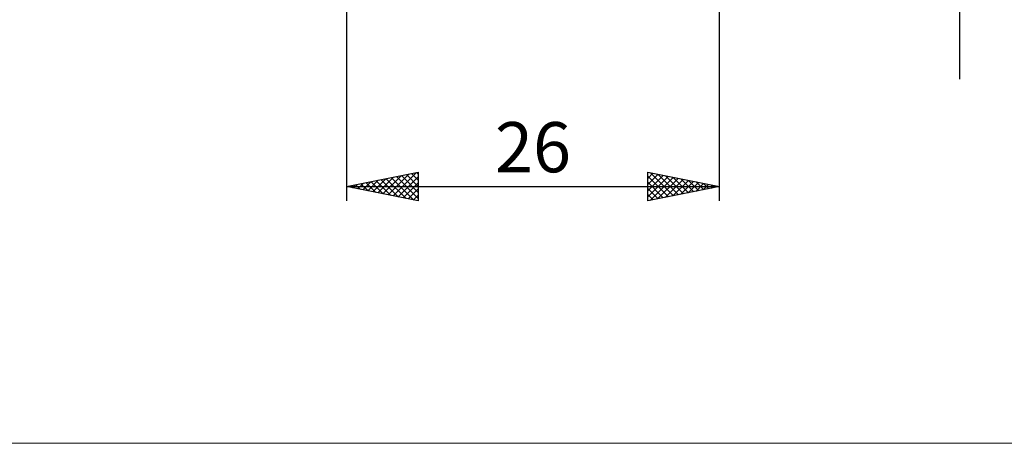
# Model space of a CAD drawing. Units: millimetres. Extents: x -26 to 187, y -43 to 43.
# Drawn here: x 41 to 110, y -43 to -13 of the extents above; entities that cross this region are included whole.
import ezdxf
from ezdxf.enums import TextEntityAlignment as Align

# ---------------------------------------------------------------- set-up
doc = ezdxf.new("R2010")
doc.units = ezdxf.units.MM
doc.header["$LTSCALE"] = 5.05
doc.layers.add('2', color=7, linetype='CONTINUOUS')
doc.layers.add('INFTOTAL', color=9, linetype='CONTINUOUS')
doc.styles.get("Standard").update_dxf_attribs({"font": 'Monospac821 BT'})

msp = doc.modelspace()

# ---------------------------------------------------------------- linework, layer by layer
at = {"layer": '2', "color": 7, "linetype": 'CONTINUOUS', "lineweight": 25}
for p, q in [((106.737, 17.5), (106.737, -17.5)), ((64, -7.5), (64, -26)), ((90, -26), (90, -7.5)), ((64, -25), (69, -24)), ((67.242, -25.648), (68.862, -24.028)), ((68.888, -24.022), (69, -24.134)), ((69, -24), (69, -26)), ((85, -26), (85, -24)), ((85, -24), (90, -25)), ((85, -24.01), (85.008, -24.002)), ((65.12, -25.224), (65.68, -24.664)), ((65.474, -25.295), (66.211, -24.558)), ((65.706, -24.659), (66.56, -25.512)), ((65.827, -25.365), (66.741, -24.452)), ((66.06, -24.588), (67.09, -25.618)), ((66.181, -25.436), (67.271, -24.346)), ((66.413, -24.517), (67.62, -25.724)), ((66.535, -25.507), (67.802, -24.24)), ((66.767, -24.447), (68.151, -25.83)), ((66.888, -25.578), (68.332, -24.134)), ((67.121, -24.376), (68.681, -25.936)), ((67.474, -24.305), (69, -25.831)), ((67.595, -25.719), (69, -24.314)), ((67.828, -24.234), (69, -25.407)), ((68.181, -24.164), (69, -24.983)), ((68.535, -24.093), (69, -24.558)), ((85, -24.434), (85.362, -24.072)), ((85, -24.858), (85.715, -24.143)), ((85, -25.283), (86.069, -24.214)), ((85, -24.272), (86.44, -25.712)), ((85, -25.707), (86.422, -24.284)), ((85, -24.696), (86.086, -25.783)), ((85.164, -25.967), (86.776, -24.355)), ((85.19, -24.038), (86.793, -25.641)), ((85.694, -25.861), (87.13, -24.426)), ((85.721, -24.144), (87.147, -25.571)), ((86.225, -25.755), (87.483, -24.497)), ((86.251, -24.25), (87.501, -25.5)), ((86.755, -25.649), (87.837, -24.567)), ((86.781, -24.356), (87.854, -25.429)), ((87.285, -25.543), (88.19, -24.638)), ((87.312, -24.462), (88.208, -25.358)), ((87.816, -25.437), (88.544, -24.709)), ((87.842, -24.568), (88.561, -25.288)), ((88.372, -24.674), (88.915, -25.217)), ((64, -25), (90, -25)), ((69, -26), (64, -25)), ((64.06, -25.012), (64.089, -24.982)), ((64.292, -24.942), (64.438, -25.088)), ((64.413, -25.083), (64.62, -24.876)), ((64.646, -24.871), (64.969, -25.194)), ((64.767, -25.153), (65.15, -24.77)), ((64.999, -24.8), (65.499, -25.3)), ((65.353, -24.729), (66.029, -25.406)), ((67.949, -25.79), (69, -24.738)), ((68.302, -25.86), (69, -25.163)), ((90, -25), (85, -26)), ((85, -25.121), (85.733, -25.853)), ((88.346, -25.331), (88.897, -24.779)), ((88.876, -25.225), (89.251, -24.85)), ((88.903, -24.781), (89.268, -25.146)), ((89.407, -25.119), (89.604, -24.921)), ((89.433, -24.887), (89.622, -25.076)), ((89.937, -25.013), (89.958, -24.992)), ((89.963, -24.993), (89.975, -25.005)), ((68.656, -25.931), (69, -25.587)), ((85, -25.545), (85.379, -25.924)), ((85, -25.969), (85.026, -25.995))]:
    msp.add_line(p, q, dxfattribs=at)
at = {"layer": 'INFTOTAL', "color": 9, "linetype": 'CONTINUOUS', "lineweight": 18}
msp.add_line((-26.4, -42.9), (133.1, -42.9), dxfattribs=at)

# ---------------------------------------------------------------- texts
at = {"layer": '2', "color": 7, "linetype": 'CONTINUOUS', "lineweight": 25}
msp.add_text('26', height=3.5, dxfattribs=at).set_placement((77, -24), align=Align.CENTER)

doc.saveas('drawing.dxf')
